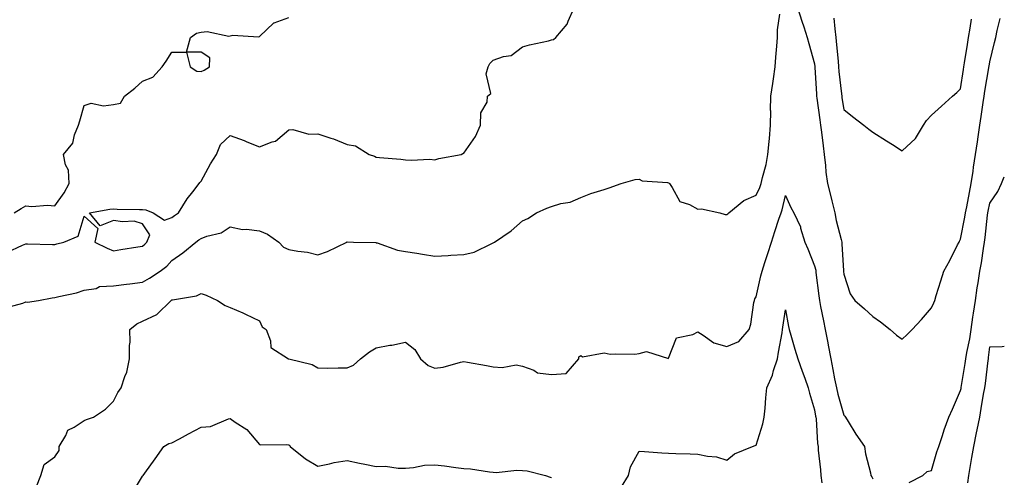
# Model space of a CAD drawing. Units: inches. Extents: x 936803 to 939443, y 7361258 to 7363898.
# Drawn here: x 939106 to 939443, y 7363051 to 7363208 of the extents above; entities that cross this region are included whole.
import ezdxf

# ---------------------------------------------------------------- set-up
doc = ezdxf.new("R2010")
doc.units = ezdxf.units.IN
doc.header["$MEASUREMENT"] = 0
doc.layers.add('Contour_93687361', color=7, linetype='Continuous', true_color=0x971b38)

msp = doc.modelspace()

# ---------------------------------------------------------------- linework, layer by layer
at = {"layer": 'Contour_93687361'}
for points in [[(939101.59, 7363128.38, 3315), (939106.96, 7363130.83, 3315), (939108.05, 7363131.29, 3315), (939108.71, 7363131.26, 3315), (939117.24, 7363131.12, 3315), (939118.05, 7363131.09, 3315), (939118.72, 7363131.25, 3315), (939121.11, 7363131.92, 3315), (939126.03, 7363133.94, 3315), (939128.05, 7363140.76, 3315), (939132.72, 7363136.6, 3315), (939131.68, 7363131.92, 3315), (939135.91, 7363129.78, 3315), (939138.05, 7363128.94, 3315), (939140.63, 7363129.33, 3315), (939146.38, 7363130.25, 3315), (939148.05, 7363130.51, 3315), (939148.82, 7363131.15, 3315), (939149.54, 7363131.92, 3315), (939150.49, 7363134.35, 3315), (939148.05, 7363138.19, 3315), (939145.2, 7363139.07, 3315), (939141.16, 7363138.81, 3315), (939138.05, 7363139.34, 3315), (939133.56, 7363137.43, 3315), (939129.83, 7363141.92, 3315), (939136.78, 7363143.19, 3315), (939138.05, 7363143.23, 3315), (939139.35, 7363143.22, 3315), (939146.95, 7363143.02, 3315), (939148.05, 7363143.01, 3315), (939149.11, 7363142.98, 3315), (939151.63, 7363141.92, 3315), (939155.54, 7363139.41, 3315), (939158.05, 7363140.34, 3315), (939159, 7363140.97, 3315), (939160.31, 7363141.92, 3315), (939163.27, 7363146.7, 3315), (939165.23, 7363149.11, 3315), (939167.46, 7363151.92, 3315), (939167.66, 7363152.31, 3315), (939168.05, 7363152.77, 3315), (939171.28, 7363158.69, 3315), (939173.3, 7363161.92, 3315), (939174.69, 7363165.28, 3315), (939178.05, 7363168.35, 3315), (939182.78, 7363166.65, 3315), (939183.74, 7363166.23, 3315), (939188.05, 7363164.48, 3315), (939192.38, 7363166.25, 3315), (939193.49, 7363166.47, 3315), (939198.05, 7363170.35, 3315), (939199.51, 7363170.46, 3315), (939204.96, 7363168.83, 3315), (939208.05, 7363168.94, 3315), (939212.51, 7363167.46, 3315), (939213.36, 7363167.23, 3315), (939218.05, 7363165.35, 3315), (939220.95, 7363164.81, 3315), (939225.55, 7363161.92, 3315), (939227.44, 7363161.32, 3315), (939228.05, 7363160.95, 3315), (939229.14, 7363160.83, 3315), (939236.43, 7363160.3, 3315), (939238.05, 7363160.11, 3315), (939240.02, 7363159.95, 3315), (939246.38, 7363160.25, 3315), (939248.05, 7363160.06, 3315), (939249.4, 7363160.57, 3315), (939257.05, 7363161.92, 3315), (939257.69, 7363162.27, 3315), (939258.05, 7363162.35, 3315), (939261.96, 7363168.01, 3315), (939263.74, 7363171.92, 3315), (939263.83, 7363176.14, 3315), (939265.96, 7363179.84, 3315), (939266.11, 7363181.92, 3315), (939267.2, 7363182.77, 3315), (939265.7, 7363189.57, 3315), (939266.32, 7363191.92, 3315), (939266.94, 7363193.03, 3315), (939268.05, 7363194.17, 3315), (939271.58, 7363195.45, 3315), (939274.17, 7363195.8, 3315), (939278.05, 7363198.73, 3315), (939280.46, 7363199.51, 3315), (939286.99, 7363200.86, 3315), (939288.05, 7363201.15, 3315), (939288.66, 7363201.31, 3315), (939289.47, 7363201.92, 3315), (939293.43, 7363206.54, 3315), (939293.72, 7363207.59, 3315), (939295.67, 7363211.92, 3315)], [(939372.35, 7363211.92, 3314), (939373.75, 7363207.62, 3314), (939374.33, 7363205.64, 3314), (939375.48, 7363201.92, 3314), (939376.05, 7363199.92, 3314), (939378.05, 7363193, 3314), (939378.16, 7363191.92, 3314), (939378.17, 7363191.8, 3314), (939378.67, 7363182.54, 3314), (939378.72, 7363181.92, 3314), (939378.83, 7363181.14, 3314), (939379.86, 7363173.73, 3314), (939380.12, 7363171.92, 3314), (939380.44, 7363169.53, 3314), (939380.97, 7363164.84, 3314), (939381.38, 7363161.92, 3314), (939381.8, 7363158.17, 3314), (939381.95, 7363155.82, 3314), (939382.44, 7363151.92, 3314), (939383.6, 7363147.47, 3314), (939383.94, 7363146.03, 3314), (939384.96, 7363141.92, 3314), (939385.41, 7363139.28, 3314), (939387.16, 7363132.81, 3314), (939387.34, 7363131.92, 3314), (939387.44, 7363131.31, 3314), (939387.96, 7363122.01, 3314), (939387.97, 7363121.92, 3314), (939387.98, 7363121.85, 3314), (939388.05, 7363120.95, 3314), (939390.29, 7363114.16, 3314), (939391.87, 7363111.92, 3314), (939395.12, 7363108.99, 3314), (939398.05, 7363106.41, 3314), (939400.65, 7363104.52, 3314), (939403.93, 7363101.92, 3314), (939406.14, 7363100.01, 3314), (939408.05, 7363098.69, 3314), (939409.73, 7363100.23, 3314), (939411.43, 7363101.92, 3314), (939414.65, 7363105.32, 3314), (939418.05, 7363109.33, 3314), (939418.89, 7363111.08, 3314), (939419.22, 7363111.92, 3314), (939419.73, 7363113.6, 3314), (939421.31, 7363118.66, 3314), (939422.26, 7363121.92, 3314), (939424.37, 7363125.6, 3314), (939427.03, 7363130.9, 3314), (939427.57, 7363131.92, 3314), (939427.72, 7363132.25, 3314), (939428.05, 7363132.84, 3314), (939429.51, 7363140.46, 3314), (939429.71, 7363141.92, 3314), (939430.12, 7363143.99, 3314), (939431.07, 7363148.9, 3314), (939431.67, 7363151.92, 3314), (939432.31, 7363156.19, 3314), (939432.47, 7363157.5, 3314), (939433.19, 7363161.92, 3314), (939433.79, 7363166.18, 3314), (939434.04, 7363167.91, 3314), (939434.61, 7363171.92, 3314), (939435.06, 7363174.91, 3314), (939435.79, 7363179.66, 3314), (939436.13, 7363181.92, 3314), (939436.38, 7363183.59, 3314), (939437.7, 7363191.57, 3314), (939437.75, 7363191.92, 3314), (939437.8, 7363192.18, 3314), (939438.05, 7363193.68, 3314), (939439.66, 7363200.31, 3314), (939440.05, 7363201.92, 3314), (939440.53, 7363204.39, 3314), (939441.54, 7363208.44, 3314)], [(939100.7, 7363109.27, 3314), (939107.1, 7363110.97, 3314), (939108.05, 7363111.42, 3314), (939108.7, 7363111.27, 3314), (939112.38, 7363111.92, 3314), (939117.12, 7363112.85, 3314), (939118.05, 7363112.87, 3314), (939119.39, 7363113.26, 3314), (939125.44, 7363114.53, 3314), (939128.05, 7363115.46, 3314), (939132.1, 7363115.97, 3314), (939133.34, 7363116.63, 3314), (939138.05, 7363116.85, 3314), (939142.53, 7363117.44, 3314), (939143.72, 7363117.59, 3314), (939148.05, 7363118.16, 3314), (939150.45, 7363119.52, 3314), (939154.12, 7363121.92, 3314), (939156.3, 7363123.67, 3314), (939158.05, 7363125.56, 3314), (939161.77, 7363128.2, 3314), (939166.25, 7363131.92, 3314), (939167.34, 7363132.63, 3314), (939168.05, 7363133.13, 3314), (939170.05, 7363133.92, 3314), (939174.96, 7363135.01, 3314), (939178.05, 7363137.17, 3314), (939182.3, 7363136.17, 3314), (939183.67, 7363136.29, 3314), (939188.05, 7363135.69, 3314), (939190.77, 7363134.65, 3314), (939194.65, 7363131.92, 3314), (939196.26, 7363130.14, 3314), (939198.05, 7363129.39, 3314), (939201.2, 7363128.76, 3314), (939204.54, 7363128.41, 3314), (939208.05, 7363127.54, 3314), (939211.29, 7363128.68, 3314), (939217.94, 7363131.92, 3314), (939218.01, 7363131.96, 3314), (939218.09, 7363131.96, 3314), (939220.21, 7363131.92, 3314), (939227.83, 7363131.7, 3314), (939228.05, 7363131.69, 3314), (939228.36, 7363131.61, 3314), (939235.27, 7363129.14, 3314), (939238.05, 7363128.62, 3314), (939241.93, 7363128.05, 3314), (939243.83, 7363127.7, 3314), (939248.05, 7363127.12, 3314), (939252.63, 7363127.34, 3314), (939253.53, 7363127.4, 3314), (939258.05, 7363127.63, 3314), (939261.5, 7363128.47, 3314), (939267.58, 7363131.45, 3314), (939268.05, 7363131.62, 3314), (939268.25, 7363131.73, 3314), (939268.48, 7363131.92, 3314), (939274.21, 7363135.77, 3314), (939278.05, 7363139.12, 3314), (939279.95, 7363140.02, 3314), (939282.92, 7363141.92, 3314), (939286.46, 7363143.51, 3314), (939288.05, 7363144.13, 3314), (939291.19, 7363145.06, 3314), (939294.4, 7363145.57, 3314), (939298.05, 7363147.16, 3314), (939301.43, 7363148.54, 3314), (939306.04, 7363149.91, 3314), (939308.05, 7363150.61, 3314), (939309.01, 7363150.96, 3314), (939311.91, 7363151.92, 3314), (939316.68, 7363153.29, 3314), (939318.05, 7363153.44, 3314), (939319.06, 7363152.93, 3314), (939327.71, 7363152.26, 3314), (939328.05, 7363152.16, 3314), (939328.25, 7363152.12, 3314), (939328.44, 7363151.92, 3314), (939329.37, 7363150.6, 3314), (939331.9, 7363145.77, 3314), (939335.22, 7363144.75, 3314), (939338.05, 7363143.19, 3314), (939339.36, 7363143.23, 3314), (939345.64, 7363141.92, 3314), (939347.43, 7363141.3, 3314), (939348.05, 7363141.35, 3314), (939348.36, 7363141.61, 3314), (939348.67, 7363141.92, 3314), (939353.85, 7363146.12, 3314), (939358.05, 7363147.98, 3314), (939359.33, 7363150.64, 3314), (939359.72, 7363151.92, 3314), (939360.18, 7363154.05, 3314), (939361.46, 7363158.51, 3314), (939362.08, 7363161.92, 3314), (939362.47, 7363166.35, 3314), (939362.6, 7363167.37, 3314), (939362.98, 7363171.92, 3314), (939363.03, 7363176.9, 3314), (939363.02, 7363176.95, 3314), (939363.07, 7363181.92, 3314), (939363.74, 7363186.23, 3314), (939363.98, 7363187.85, 3314), (939364.6, 7363191.92, 3314), (939364.77, 7363195.2, 3314), (939365.15, 7363199.02, 3314), (939365.32, 7363201.92, 3314), (939365.4, 7363204.57, 3314), (939366.14, 7363210, 3314)], [(939104.09, 7363141.92, 3316), (939106.52, 7363143.45, 3316), (939108.05, 7363144.34, 3316), (939110.16, 7363144.03, 3316), (939115.46, 7363144.51, 3316), (939118.05, 7363144.26, 3316), (939121.22, 7363148.74, 3316), (939122.94, 7363151.92, 3316), (939122.69, 7363156.56, 3316), (939121.62, 7363158.35, 3316), (939121.02, 7363161.92, 3316), (939124.21, 7363165.76, 3316), (939124.79, 7363168.66, 3316), (939126.11, 7363171.92, 3316), (939126.59, 7363173.38, 3316), (939128.05, 7363178.64, 3316), (939130.48, 7363179.49, 3316), (939134.65, 7363178.52, 3316), (939138.05, 7363178.99, 3316), (939140.47, 7363179.5, 3316), (939141.81, 7363181.92, 3316), (939145.37, 7363184.6, 3316), (939148.05, 7363186.97, 3316), (939151.58, 7363188.39, 3316), (939154.77, 7363191.92, 3316), (939156.07, 7363193.9, 3316), (939158.05, 7363196.93, 3316), (939163.03, 7363196.9, 3316), (939164.34, 7363191.92, 3316), (939166.61, 7363190.48, 3316), (939168.05, 7363190.29, 3316), (939169.13, 7363190.84, 3316), (939171, 7363191.92, 3316), (939171.11, 7363194.98, 3316), (939168.05, 7363196.99, 3316), (939163.09, 7363196.96, 3316), (939164.4, 7363201.92, 3316), (939166.47, 7363203.49, 3316), (939168.05, 7363203.79, 3316), (939170.14, 7363204.01, 3316), (939177.51, 7363202.46, 3316), (939178.05, 7363202.59, 3316), (939178.88, 7363202.75, 3316), (939187.74, 7363202.23, 3316), (939188.05, 7363202.34, 3316), (939193.02, 7363206.95, 3316), (939193.09, 7363206.96, 3316), (939198.05, 7363208.84, 3316)], [(939384.7, 7363208.57, 3315), (939385.04, 7363204.93, 3315), (939385.34, 7363201.92, 3315), (939385.57, 7363199.44, 3315), (939386.09, 7363193.88, 3315), (939386.28, 7363191.92, 3315), (939386.41, 7363190.28, 3315), (939387.28, 7363182.69, 3315), (939387.35, 7363181.92, 3315), (939387.44, 7363181.31, 3315), (939388.05, 7363177.26, 3315), (939391.04, 7363174.91, 3315), (939394.87, 7363171.92, 3315), (939396.68, 7363170.55, 3315), (939398.05, 7363169.58, 3315), (939402.7, 7363166.57, 3315), (939404.69, 7363165.28, 3315), (939408.05, 7363163.11, 3315), (939412.59, 7363167.38, 3315), (939415.38, 7363171.92, 3315), (939416.41, 7363173.56, 3315), (939418.05, 7363175.37, 3315), (939421.48, 7363178.49, 3315), (939425.28, 7363181.92, 3315), (939426.79, 7363183.18, 3315), (939428.05, 7363184.43, 3315), (939429, 7363190.97, 3315), (939429.15, 7363191.92, 3315), (939429.37, 7363193.24, 3315), (939430.38, 7363199.59, 3315), (939430.77, 7363201.92, 3315), (939431.3, 7363205.17, 3315), (939431.72, 7363208.25, 3315)], [(939410.46, 7363049.51, 3313), (939415.15, 7363051.92, 3313), (939416.65, 7363053.32, 3313), (939418.05, 7363053.7, 3313), (939419.95, 7363060.02, 3313), (939420.55, 7363061.92, 3313), (939421.82, 7363065.69, 3313), (939422.38, 7363067.59, 3313), (939424.03, 7363071.92, 3313), (939425.26, 7363074.71, 3313), (939428.05, 7363081.09, 3313), (939428.18, 7363081.79, 3313), (939428.21, 7363081.92, 3313), (939428.23, 7363082.1, 3313), (939429.62, 7363090.35, 3313), (939429.84, 7363091.92, 3313), (939430.2, 7363094.07, 3313), (939431.18, 7363098.79, 3313), (939431.66, 7363101.92, 3313), (939432.26, 7363106.13, 3313), (939432.41, 7363107.56, 3313), (939433.1, 7363111.92, 3313), (939433.71, 7363116.26, 3313), (939434.04, 7363117.91, 3313), (939434.66, 7363121.92, 3313), (939435.15, 7363124.82, 3313), (939435.86, 7363129.73, 3313), (939436.21, 7363131.92, 3313), (939436.46, 7363133.51, 3313), (939437.25, 7363141.12, 3313), (939437.37, 7363141.92, 3313), (939437.48, 7363142.49, 3313), (939438.05, 7363145.27, 3313), (939440.77, 7363149.2, 3313), (939442, 7363151.92, 3313), (939443, 7363154.19, 3313)], [(939111.76, 7363048.21, 3313), (939113.22, 7363051.92, 3313), (939114.31, 7363055.66, 3313), (939118.05, 7363058.33, 3313), (939119.48, 7363060.49, 3313), (939119.48, 7363061.92, 3313), (939121.73, 7363065.6, 3313), (939122.47, 7363067.5, 3313), (939124.58, 7363068.45, 3313), (939128.05, 7363070.72, 3313), (939128.8, 7363071.17, 3313), (939131.28, 7363071.92, 3313), (939135.31, 7363074.66, 3313), (939138.05, 7363077.43, 3313), (939139.57, 7363080.4, 3313), (939140.76, 7363081.92, 3313), (939142.01, 7363085.87, 3313), (939142.67, 7363087.3, 3313), (939143.6, 7363091.92, 3313), (939143.53, 7363096.44, 3313), (939143.79, 7363097.65, 3313), (939143.69, 7363101.92, 3313), (939146.04, 7363103.93, 3313), (939148.05, 7363104.78, 3313), (939152.89, 7363107.08, 3313), (939157.81, 7363111.92, 3313), (939157.96, 7363112.01, 3313), (939158.05, 7363112.06, 3313), (939158.26, 7363112.13, 3313), (939166.46, 7363113.51, 3313), (939168.05, 7363114.25, 3313), (939169.83, 7363113.7, 3313), (939173.69, 7363111.92, 3313), (939176.34, 7363110.21, 3313), (939178.05, 7363109.54, 3313), (939182.36, 7363107.61, 3313), (939183.32, 7363107.19, 3313), (939188.05, 7363104.94, 3313), (939188.98, 7363102.85, 3313), (939190.34, 7363101.92, 3313), (939191.87, 7363098.1, 3313), (939191.97, 7363095.84, 3313), (939197.97, 7363091.92, 3313), (939198.05, 7363091.9, 3313), (939198.08, 7363091.89, 3313), (939206.13, 7363089.99, 3313), (939208.05, 7363088.82, 3313), (939211.21, 7363088.76, 3313), (939215, 7363088.87, 3313), (939218.05, 7363088.8, 3313), (939220.24, 7363089.73, 3313), (939222.6, 7363091.92, 3313), (939225.66, 7363094.31, 3313), (939228.05, 7363095.71, 3313), (939232.67, 7363096.54, 3313), (939233.37, 7363096.6, 3313), (939238.05, 7363097.66, 3313), (939241.22, 7363095.09, 3313), (939243.22, 7363091.92, 3313), (939245.76, 7363089.62, 3313), (939248.05, 7363088.67, 3313), (939250.96, 7363089.02, 3313), (939256.88, 7363090.75, 3313), (939258.05, 7363090.94, 3313), (939259.26, 7363090.71, 3313), (939265.76, 7363089.63, 3313), (939268.05, 7363089.19, 3313), (939271.08, 7363088.89, 3313), (939275.95, 7363089.82, 3313), (939278.05, 7363089.44, 3313), (939281.98, 7363087.99, 3313), (939283.23, 7363087.09, 3313), (939288.05, 7363086.59, 3313), (939293.04, 7363086.93, 3313), (939297.36, 7363091.92, 3313), (939297.42, 7363092.55, 3313), (939298.05, 7363093.03, 3313), (939298.67, 7363092.53, 3313), (939306.03, 7363093.94, 3313), (939308.05, 7363093.47, 3313), (939309.76, 7363093.63, 3313), (939316.49, 7363093.48, 3313), (939318.05, 7363093.69, 3313), (939320.5, 7363094.37, 3313), (939328.01, 7363091.96, 3313), (939328.05, 7363092.08, 3313), (939330.83, 7363099.13, 3313), (939336.41, 7363100.28, 3313), (939338.05, 7363101.14, 3313), (939339.97, 7363100, 3313), (939343.52, 7363097.39, 3313), (939348.05, 7363096.09, 3313), (939352.16, 7363097.81, 3313), (939355.63, 7363101.92, 3313), (939356.19, 7363103.78, 3313), (939357.28, 7363111.15, 3313), (939357.46, 7363111.92, 3313), (939357.57, 7363112.4, 3313), (939358.05, 7363113.19, 3313), (939359.67, 7363120.3, 3313), (939360.12, 7363121.92, 3313), (939361.06, 7363124.93, 3313), (939362.01, 7363127.96, 3313), (939363.26, 7363131.92, 3313), (939364.45, 7363135.52, 3313), (939365.88, 7363139.74, 3313), (939366.6, 7363141.92, 3313), (939367.01, 7363142.96, 3313), (939368.05, 7363147.84, 3313), (939369.92, 7363143.79, 3313), (939371.01, 7363141.92, 3313), (939373.22, 7363137.09, 3313), (939373.29, 7363136.68, 3313), (939374.76, 7363131.92, 3313), (939375.75, 7363129.62, 3313), (939378.05, 7363123.8, 3313), (939378.44, 7363122.3, 3313), (939378.49, 7363121.92, 3313), (939378.54, 7363121.43, 3313), (939379.57, 7363113.44, 3313), (939379.72, 7363111.92, 3313), (939380.13, 7363109.84, 3313), (939381.1, 7363104.97, 3313), (939381.69, 7363101.92, 3313), (939382.55, 7363097.42, 3313), (939382.71, 7363096.58, 3313), (939383.61, 7363091.92, 3313), (939384.35, 7363088.22, 3313), (939384.92, 7363085.05, 3313), (939385.53, 7363081.92, 3313), (939385.98, 7363079.85, 3313), (939388.05, 7363072.56, 3313), (939388.37, 7363072.24, 3313), (939388.61, 7363071.92, 3313), (939389.57, 7363070.4, 3313), (939392.22, 7363066.09, 3313), (939395.12, 7363061.92, 3313), (939395.45, 7363059.32, 3313), (939397.15, 7363052.82, 3313), (939397.29, 7363051.92, 3313), (939397.61, 7363051.47, 3313), (939398.05, 7363050.84, 3313)], [(939311.96, 7363048.02, 3312), (939314.31, 7363051.92, 3312), (939315.08, 7363054.89, 3312), (939318.05, 7363060.24, 3312), (939319.84, 7363060.13, 3312), (939325.83, 7363059.7, 3312), (939328.05, 7363059.57, 3312), (939330.52, 7363059.45, 3312), (939335.52, 7363059.39, 3312), (939338.05, 7363059.26, 3312), (939341.46, 7363058.51, 3312), (939344.51, 7363058.38, 3312), (939348.05, 7363057.15, 3312), (939350.66, 7363059.31, 3312), (939356.85, 7363061.92, 3312), (939357.75, 7363062.22, 3312), (939358.05, 7363062.33, 3312), (939360.3, 7363069.67, 3312), (939360.83, 7363071.92, 3312), (939361.1, 7363074.97, 3312), (939361.4, 7363078.57, 3312), (939361.69, 7363081.92, 3312), (939363.65, 7363086.33, 3312), (939364.03, 7363087.9, 3312), (939365.38, 7363091.92, 3312), (939365.74, 7363094.23, 3312), (939366.95, 7363100.82, 3312), (939367.13, 7363101.92, 3312), (939367.21, 7363102.76, 3312), (939368.05, 7363108.68, 3312), (939369.13, 7363103, 3312), (939369.41, 7363101.92, 3312), (939369.97, 7363099.99, 3312), (939371.33, 7363095.2, 3312), (939372.32, 7363091.92, 3312), (939373.82, 7363087.69, 3312), (939374.71, 7363085.26, 3312), (939375.92, 7363081.92, 3312), (939376.27, 7363080.14, 3312), (939378.05, 7363074.45, 3312), (939378.42, 7363072.29, 3312), (939378.51, 7363071.92, 3312), (939378.58, 7363071.39, 3312), (939379.09, 7363062.95, 3312), (939379.24, 7363061.92, 3312), (939379.32, 7363060.65, 3312), (939380.05, 7363053.92, 3312), (939380.15, 7363051.92, 3312), (939380.53, 7363049.44, 3312)], [(939430.49, 7363049.48, 3312), (939430.89, 7363051.92, 3312), (939431.45, 7363055.32, 3312), (939431.88, 7363058.09, 3312), (939432.54, 7363061.92, 3312), (939433.46, 7363066.51, 3312), (939433.67, 7363067.55, 3312), (939434.57, 7363071.92, 3312), (939435.1, 7363074.87, 3312), (939435.93, 7363079.8, 3312), (939436.31, 7363081.92, 3312), (939436.53, 7363083.44, 3312), (939437.47, 7363091.34, 3312), (939437.55, 7363091.92, 3312), (939437.62, 7363092.35, 3312), (939438.05, 7363096.05, 3312), (939442.3, 7363096.17, 3312), (939443, 7363096.26, 3312)], [(939144.34, 7363045.63, 3312), (939148.05, 7363051.73, 3312), (939148.16, 7363051.82, 3312), (939148.27, 7363051.92, 3312), (939148.81, 7363052.68, 3312), (939152.33, 7363057.64, 3312), (939155.35, 7363061.92, 3312), (939157.02, 7363062.95, 3312), (939158.05, 7363063.08, 3312), (939160.63, 7363064.5, 3312), (939163.72, 7363066.25, 3312), (939168.05, 7363068.47, 3312), (939171.29, 7363068.69, 3312), (939177.49, 7363071.36, 3312), (939178.05, 7363071.44, 3312), (939179.74, 7363070.23, 3312), (939183.77, 7363067.64, 3312), (939188.05, 7363062.53, 3312), (939188.53, 7363062.4, 3312), (939197.42, 7363062.55, 3312), (939198.05, 7363062.44, 3312), (939198.4, 7363062.26, 3312), (939198.61, 7363061.92, 3312), (939203.76, 7363057.63, 3312), (939208.05, 7363055.16, 3312), (939212.08, 7363055.95, 3312), (939213.63, 7363056.34, 3312), (939218.05, 7363057.09, 3312), (939222.29, 7363056.16, 3312), (939224.14, 7363055.83, 3312), (939228.05, 7363055.03, 3312), (939231.22, 7363055.09, 3312), (939235.55, 7363054.42, 3312), (939238.05, 7363054.48, 3312), (939240.8, 7363054.67, 3312), (939244.5, 7363055.47, 3312), (939248.05, 7363055.64, 3312), (939251.36, 7363055.23, 3312), (939255.32, 7363054.65, 3312), (939258.05, 7363054.31, 3312), (939260.32, 7363054.19, 3312), (939266.82, 7363053.15, 3312), (939268.05, 7363053.06, 3312), (939269.05, 7363052.92, 3312), (939276.15, 7363053.82, 3312), (939278.05, 7363053.66, 3312), (939279.69, 7363053.55, 3312), (939285.92, 7363051.92, 3312), (939287.52, 7363051.39, 3312), (939288.05, 7363051.21, 3312)]]:
    msp.add_polyline3d(points, dxfattribs=at)

doc.saveas('drawing.dxf')
